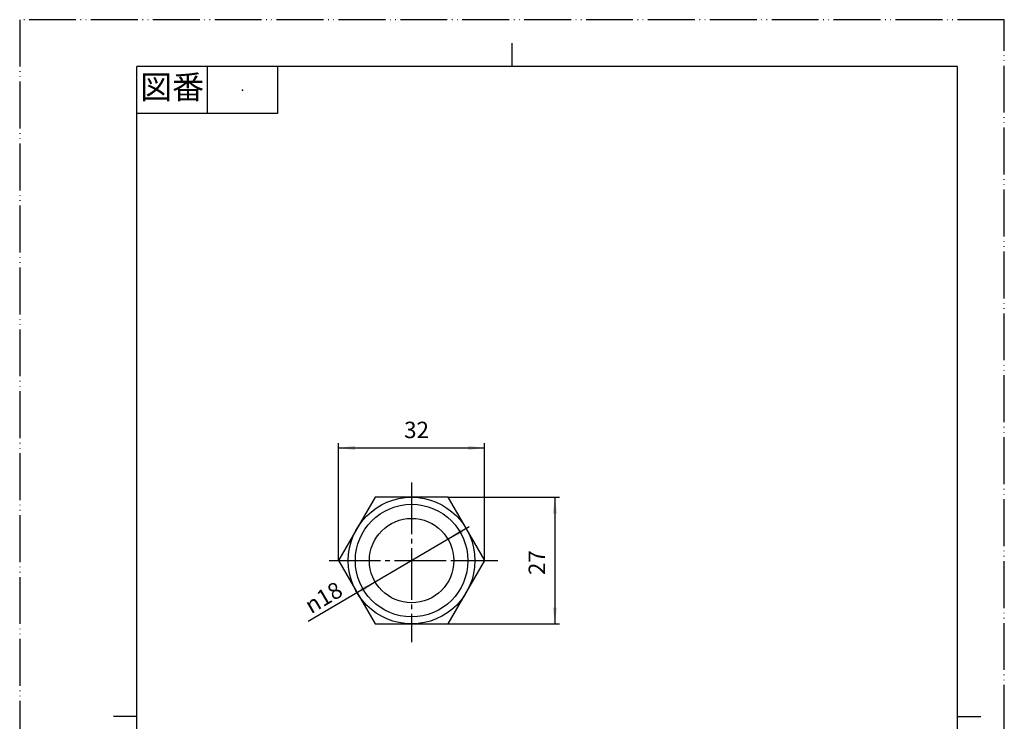
# Model space of a CAD drawing. Units: millimetres. Extents: x 0 to 210, y 0 to 297.
# Drawn here: x 0 to 210, y 147 to 297 of the extents above; entities that cross this region are included whole.
import ezdxf

# ---------------------------------------------------------------- set-up
doc = ezdxf.new("R2010")
doc.units = ezdxf.units.MM
doc.linetypes.add('DASH_CENTER', pattern=[14, 11, -1, 1, -1])
doc.linetypes.add('PHANTOM', pattern=[13, 10, -1, 0, -1, 0, -1])
doc.layers.add('1', color=7, linetype='Continuous')
doc.styles.add('CONVERTER_11', font='MS Mincho.ttf', dxfattribs={"width": 0.89})
doc.styles.add('CONVERTER_12', font='txt.shx', dxfattribs={"width": 0.9})
doc.dimstyles.new('ME10_DIM_10', dxfattribs={"dimtxt": 3.5, "dimasz": 3.5, "dimexe": 1, "dimexo": 0, "dimgap": 1, "dimtad": 1, "dimdsep": 46, "dimtxsty": 'CONVERTER_12', "dimsah": 1, "dimcen": 0.09, "dimclrd": 2, "dimclre": 2, "dimclrt": 7, "dimadec": 0, "dimazin": 0, "dimtfac": 1, "dimtdec": 4, "dimtix": 1, "dimtmove": 0, "dimatfit": 3, "dimfxl": 1, "dimtolj": 1, "dimtzin": 0, "dimarcsym": 0})
doc.dimstyles.new('ME10_DIM_13', dxfattribs={"dimtxt": 3.5, "dimasz": 3.5, "dimexe": 1, "dimexo": 0, "dimgap": 1, "dimtad": 1, "dimdsep": 46, "dimtxsty": 'CONVERTER_12', "dimsah": 1, "dimcen": 0.09, "dimclrd": 2, "dimclre": 2, "dimclrt": 7, "dimadec": 0, "dimazin": 0, "dimtfac": 1, "dimtdec": 4, "dimtix": 1, "dimtmove": 0, "dimatfit": 3, "dimfxl": 1, "dimtolj": 1, "dimtzin": 0, "dimarcsym": 0})

# ---------------------------------------------------------------- blocks, each defined once
blk = doc.blocks.new('開示A4')
at = {"layer": '1', "color": 4, "linetype": 'PHANTOM'}
for p, q in [((0, 297), (0, 0)), ((210, 297), (0, 297)), ((210, 0), (210, 297))]:
    blk.add_line(p, q, dxfattribs=at)
at = {"layer": '1', "color": 2, "linetype": 'Continuous'}
for p, q in [((105, 287), (105, 292)), ((40, 287), (40, 277)), ((55, 287), (55, 277)), ((55, 277), (25, 277)), ((25, 148.5), (20, 148.5)), ((200, 148.5), (205, 148.5))]:
    blk.add_line(p, q, dxfattribs=at)
at = {"layer": '1', "color": 7, "linetype": 'Continuous'}
for p, q in [((105, 287), (25, 287)), ((25, 148.5), (25, 287)), ((200, 287), (105, 287)), ((200, 148.5), (200, 287)), ((25, 10), (25, 148.5)), ((200, 10), (200, 148.5))]:
    blk.add_line(p, q, dxfattribs=at)
at = {"layer": '1', "color": 4}
blk.add_point((47.5, 282), dxfattribs=at)
at = {"layer": '1', "color": 2, "insert": (32.5, 282), "char_height": 5, "attachment_point": 5, "line_spacing_factor": 0.454545, "style": 'CONVERTER_11'}
blk.add_mtext('図番', dxfattribs=at)
blk = doc.blocks.new('開示A4枠')
at = {"layer": '1'}
blk.add_blockref('開示A4', (0, 0), dxfattribs=at)
blk = doc.blocks.new('*D3')
at = {"layer": '1', "color": 2, "linetype": 'Continuous'}
for p, q in [((68, 181.71), (68, 206.72)), ((99.17, 181.71), (99.17, 206.72)), ((68, 205.72), (99.17, 205.72))]:
    blk.add_line(p, q, dxfattribs=at)
at = {"layer": '1', "color": 2}
for points in [[(71.5, 206.18), (71.5, 205.26), (68, 205.72)], [(95.67, 205.26), (95.67, 206.18), (99.17, 205.72)]]:
    blk.add_solid(points, dxfattribs=at)
at = {"layer": '1', "color": 7, "insert": (81.99, 206.72), "char_height": 3.5, "attachment_point": 7, "rotation": 0.0001, "line_spacing_factor": 0.60024, "style": 'CONVERTER_12'}
blk.add_mtext('32', dxfattribs=at)
blk = doc.blocks.new('*D6')
at = {"layer": '1', "color": 2, "linetype": 'Continuous'}
for p, q in [((91.38, 195.21), (115.14, 195.21)), ((114.14, 195.21), (114.14, 168.21)), ((91.38, 168.21), (115.14, 168.21))]:
    blk.add_line(p, q, dxfattribs=at)
at = {"layer": '1', "color": 2}
for points in [[(114.6, 191.71), (113.68, 191.71), (114.14, 195.21)], [(113.68, 171.71), (114.6, 171.71), (114.14, 168.21)]]:
    blk.add_solid(points, dxfattribs=at)
at = {"layer": '1', "color": 7, "insert": (113.14, 178.63), "char_height": 3.5, "attachment_point": 7, "rotation": 90, "line_spacing_factor": 0.60024, "style": 'CONVERTER_12'}
blk.add_mtext('27', dxfattribs=at)
blk = doc.blocks.new('*D8')
at = {"color": 2, "linetype": 'Continuous'}
blk.add_line((95.87, 188.94), (61.53, 168.72), dxfattribs=at)
at = {"color": 2}
for points in [[(94.12, 188.45), (94.59, 187.65), (91.34, 186.27)], [(73.05, 174.97), (72.58, 175.76), (75.83, 177.14)]]:
    blk.add_solid(points, dxfattribs=at)
at = {"color": 7, "insert": (62.16, 170.26), "char_height": 3.5, "attachment_point": 7, "rotation": 30.4877, "line_spacing_factor": 0.60024, "style": 'CONVERTER_12'}
blk.add_mtext('\\C7;{\\Fgdt;n}\\C7;18', dxfattribs=at)

msp = doc.modelspace()

# ---------------------------------------------------------------- linework, layer by layer
at = {"layer": '1', "color": 2, "linetype": 'DASH_CENTER'}
for p, q in [((83.586, 198.339), (83.586, 164.339)), ((65.973, 181.708), (92.586, 181.708)), ((92.586, 181.708), (95.586, 181.708)), ((95.586, 181.708), (101.973, 181.708))]:
    msp.add_line(p, q, dxfattribs=at)
at = {"layer": '1', "color": 7, "linetype": 'Continuous'}
for p, q in [((75.792, 195.208), (67.998, 181.708)), ((91.38, 195.208), (75.792, 195.208)), ((99.175, 181.708), (91.38, 195.208)), ((67.998, 181.708), (75.792, 168.208)), ((91.38, 168.208), (99.175, 181.708)), ((75.792, 168.208), (91.38, 168.208))]:
    msp.add_line(p, q, dxfattribs=at)
for radius in [13.5, 9]:
    msp.add_circle((83.586, 181.708), radius, dxfattribs=at)
at = {"layer": '1', "color": 2, "linetype": 'Continuous'}
msp.add_circle((83.586, 181.708), 12, dxfattribs=at)

# ---------------------------------------------------------------- block references
for name in ['開示A4枠', '*D8']:
    msp.add_blockref(name, (0, 0))

# ---------------------------------------------------------------- dimensions: what is measured, and where the dimension line sits
at = {"layer": '1'}
dim = msp.add_aligned_dim(p1=(99.175, 181.708), p2=(67.998, 181.708), distance=-24.016, text='32', dimstyle='ME10_DIM_10', dxfattribs=at)
dim.commit()
dim.dimension.update_dxf_attribs({"geometry": '*D3', "text_midpoint": (84.61, 208.474), "text_rotation": 0.00014})
dim = msp.add_aligned_dim(p1=(91.38, 168.208), p2=(91.38, 195.208), distance=-22.763, dimstyle='ME10_DIM_13', dxfattribs=at)
dim.commit()
dim.dimension.update_dxf_attribs({"geometry": '*D6', "text_midpoint": (111.393, 181.258), "text_rotation": 90})

doc.saveas('drawing.dxf')
